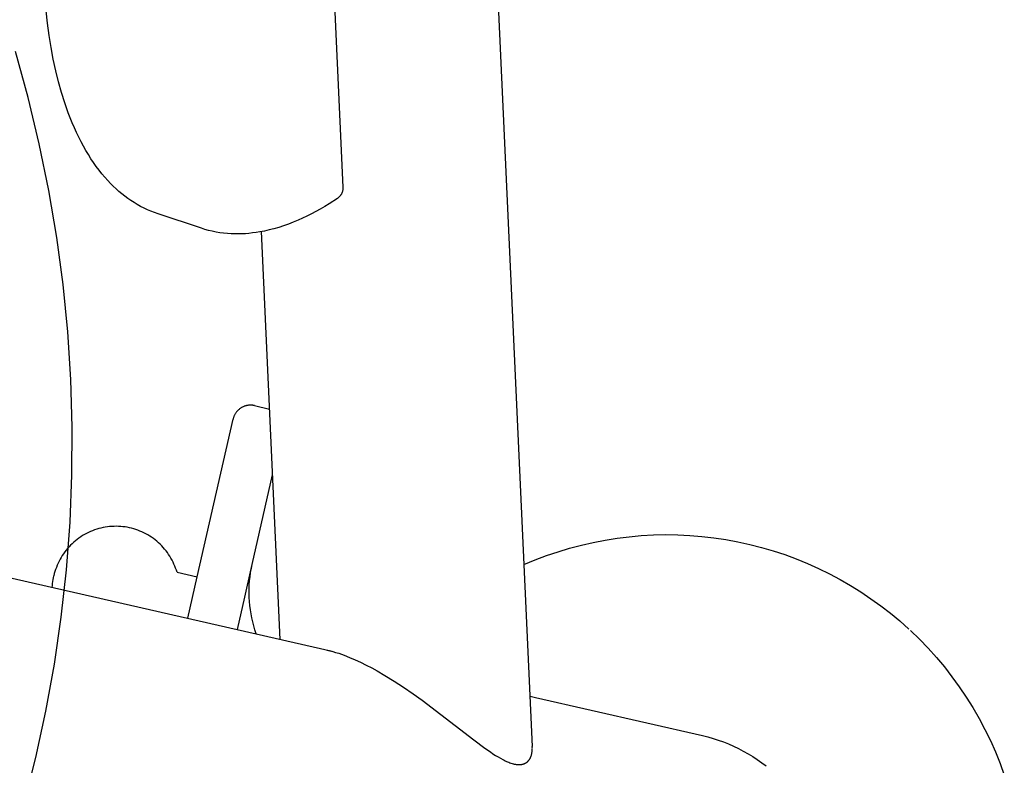
# Model space of a CAD drawing. Units: millimetres. Extents: x -1826 to 1455, y 3258 to 6813.
# Drawn here: x -649 to -218, y 5198 to 5524 of the extents above; entities that cross this region are included whole.
import ezdxf

# ---------------------------------------------------------------- set-up
doc = ezdxf.new("R2010")
doc.units = ezdxf.units.MM
doc.layers.add('DWG', color=7, linetype='Continuous', true_color=0x000000)

msp = doc.modelspace()

# ---------------------------------------------------------------- linework, layer by layer
at = {"layer": 'DWG', "color": 1, "lineweight": -3, "true_color": 0xff0000}
for p, q in [((-441.03, 5566.36, 843.12), (-424.55, 5206.33, 843.12)), ((-511.77, 5547.74, 843.12), (-507.35, 5451.01, 843.12)), ((-636.58, 5522.79, 843.12), (-637.18, 5528.08, 843.12)), ((-635.84, 5517.36, 843.12), (-636.58, 5522.79, 843.12)), ((-634.98, 5512.06, 843.12), (-635.84, 5517.36, 843.12)), ((-634.01, 5506.92, 843.12), (-634.98, 5512.06, 843.12)), ((-632.93, 5501.92, 843.12), (-634.01, 5506.92, 843.12)), ((-631.73, 5497.08, 843.12), (-632.93, 5501.92, 843.12)), ((-630.42, 5492.4, 843.12), (-631.73, 5497.08, 843.12)), ((-629, 5487.88, 843.12), (-630.42, 5492.4, 843.12)), ((-627.46, 5483.52, 843.12), (-629, 5487.88, 843.12)), ((-626.61, 5481.3, 843.12), (-627.46, 5483.52, 843.12)), ((-625.72, 5479.12, 843.12), (-626.61, 5481.3, 843.12)), ((-624.81, 5476.99, 843.12), (-625.72, 5479.12, 843.12)), ((-623.86, 5474.9, 843.12), (-624.81, 5476.99, 843.12)), ((-622.89, 5472.87, 843.12), (-623.86, 5474.9, 843.12)), ((-621.88, 5470.89, 843.12), (-622.89, 5472.87, 843.12)), ((-620.85, 5468.95, 843.12), (-621.88, 5470.89, 843.12)), ((-619.78, 5467.07, 843.12), (-620.85, 5468.95, 843.12)), ((-618.68, 5465.24, 843.12), (-619.78, 5467.07, 843.12)), ((-617.56, 5463.46, 843.12), (-618.68, 5465.24, 843.12)), ((-616.4, 5461.73, 843.12), (-617.56, 5463.46, 843.12)), ((-615.21, 5460.06, 843.12), (-616.4, 5461.73, 843.12)), ((-614, 5458.44, 843.12), (-615.21, 5460.06, 843.12)), ((-612.75, 5456.87, 843.12), (-614, 5458.44, 843.12)), ((-611.48, 5455.36, 843.12), (-612.75, 5456.87, 843.12)), ((-610.17, 5453.9, 843.12), (-611.48, 5455.36, 843.12)), ((-609, 5452.65, 843.12), (-610.17, 5453.9, 843.12)), ((-607.79, 5451.45, 843.12), (-609, 5452.65, 843.12)), ((-606.57, 5450.3, 843.12), (-607.79, 5451.45, 843.12)), ((-605.32, 5449.18, 843.12), (-606.57, 5450.3, 843.12)), ((-604.06, 5448.12, 843.12), (-605.32, 5449.18, 843.12)), ((-602.77, 5447.1, 843.12), (-604.06, 5448.12, 843.12)), ((-601.46, 5446.12, 843.12), (-602.77, 5447.1, 843.12)), ((-508.98, 5446.71, 843.12), (-509.11, 5446.57, 843.12)), ((-508.84, 5446.86, 843.12), (-508.98, 5446.71, 843.12)), ((-508.71, 5447.01, 843.12), (-508.84, 5446.86, 843.12)), ((-508.59, 5447.16, 843.12), (-508.71, 5447.01, 843.12)), ((-508.47, 5447.32, 843.12), (-508.59, 5447.16, 843.12)), ((-508.35, 5447.48, 843.12), (-508.47, 5447.32, 843.12)), ((-508.25, 5447.64, 843.12), (-508.35, 5447.48, 843.12)), ((-508.14, 5447.81, 843.12), (-508.25, 5447.64, 843.12)), ((-508.05, 5447.98, 843.12), (-508.14, 5447.81, 843.12)), ((-507.96, 5448.15, 843.12), (-508.05, 5447.98, 843.12)), ((-507.87, 5448.33, 843.12), (-507.96, 5448.15, 843.12)), ((-507.79, 5448.51, 843.12), (-507.87, 5448.33, 843.12)), ((-507.72, 5448.7, 843.12), (-507.79, 5448.51, 843.12)), ((-507.65, 5448.88, 843.12), (-507.72, 5448.7, 843.12)), ((-507.59, 5449.07, 843.12), (-507.65, 5448.88, 843.12)), ((-507.54, 5449.26, 843.12), (-507.59, 5449.07, 843.12)), ((-507.49, 5449.45, 843.12), (-507.54, 5449.26, 843.12)), ((-507.45, 5449.64, 843.12), (-507.49, 5449.45, 843.12)), ((-507.41, 5449.84, 843.12), (-507.45, 5449.64, 843.12)), ((-507.39, 5450.03, 843.12), (-507.41, 5449.84, 843.12)), ((-507.37, 5450.23, 843.12), (-507.39, 5450.03, 843.12)), ((-507.35, 5450.42, 843.12), (-507.37, 5450.23, 843.12)), ((-507.35, 5451.01, 843.12), (-507.34, 5450.82, 843.12)), ((-507.34, 5450.62, 843.12), (-507.35, 5450.42, 843.12)), ((-507.34, 5450.82, 843.12), (-507.34, 5450.62, 843.12)), ((-600.12, 5445.19, 843.12), (-601.46, 5446.12, 843.12)), ((-598.71, 5444.27, 843.12), (-600.12, 5445.19, 843.12)), ((-597.27, 5443.4, 843.12), (-598.71, 5444.27, 843.12)), ((-595.81, 5442.59, 843.12), (-597.27, 5443.4, 843.12)), ((-594.33, 5441.82, 843.12), (-595.81, 5442.59, 843.12)), ((-515.28, 5442.55, 843.12), (-517.25, 5441.42, 843.12)), ((-513.32, 5443.75, 843.12), (-515.28, 5442.55, 843.12)), ((-509.72, 5446.07, 843.12), (-513.32, 5443.75, 843.12)), ((-509.56, 5446.18, 843.12), (-509.72, 5446.07, 843.12)), ((-509.41, 5446.31, 843.12), (-509.56, 5446.18, 843.12)), ((-509.26, 5446.44, 843.12), (-509.41, 5446.31, 843.12)), ((-509.11, 5446.57, 843.12), (-509.26, 5446.44, 843.12)), ((-592.82, 5441.11, 843.12), (-594.33, 5441.82, 843.12)), ((-591.3, 5440.46, 843.12), (-592.82, 5441.11, 843.12)), ((-589.76, 5439.86, 843.12), (-591.3, 5440.46, 843.12)), ((-588.2, 5439.31, 843.12), (-589.76, 5439.86, 843.12)), ((-569.26, 5433.02, 843.12), (-588.2, 5439.31, 843.12)), ((-523.1, 5438.33, 843.12), (-525.04, 5437.41, 843.12)), ((-521.15, 5439.3, 843.12), (-523.1, 5438.33, 843.12)), ((-519.2, 5440.33, 843.12), (-521.15, 5439.3, 843.12)), ((-517.25, 5441.42, 843.12), (-519.2, 5440.33, 843.12)), ((-533.32, 5434.11, 843.12), (-535.42, 5433.43, 843.12)), ((-531.22, 5434.86, 843.12), (-533.32, 5434.11, 843.12)), ((-529.1, 5435.67, 843.12), (-531.22, 5434.86, 843.12)), ((-526.98, 5436.55, 843.12), (-529.1, 5435.67, 843.12)), ((-525.04, 5437.41, 843.12), (-526.98, 5436.55, 843.12)), ((-567.68, 5432.53, 843.12), (-569.26, 5433.02, 843.12)), ((-566.08, 5432.09, 843.12), (-567.68, 5432.53, 843.12)), ((-564.47, 5431.7, 843.12), (-566.08, 5432.09, 843.12)), ((-562.84, 5431.38, 843.12), (-564.47, 5431.7, 843.12)), ((-561.2, 5431.1, 843.12), (-562.84, 5431.38, 843.12)), ((-559.54, 5430.88, 843.12), (-561.2, 5431.1, 843.12)), ((-557.87, 5430.72, 843.12), (-559.54, 5430.88, 843.12)), ((-556.18, 5430.61, 843.12), (-557.87, 5430.72, 843.12)), ((-554.65, 5430.56, 843.12), (-556.18, 5430.61, 843.12)), ((-553.12, 5430.55, 843.12), (-554.65, 5430.56, 843.12)), ((-551.57, 5430.59, 843.12), (-553.12, 5430.55, 843.12)), ((-550.02, 5430.67, 843.12), (-551.57, 5430.59, 843.12)), ((-548.46, 5430.8, 843.12), (-550.02, 5430.67, 843.12)), ((-546.89, 5430.97, 843.12), (-548.46, 5430.8, 843.12)), ((-545.31, 5431.18, 843.12), (-546.89, 5430.97, 843.12)), ((-543.72, 5431.43, 843.12), (-545.31, 5431.18, 843.12)), ((-541.67, 5431.83, 843.12), (-543.72, 5431.43, 843.12)), ((-534.81, 5253.26, 843.12), (-542.97, 5431.57, 843.12)), ((-539.6, 5432.29, 843.12), (-541.67, 5431.83, 843.12)), ((-537.51, 5432.83, 843.12), (-539.6, 5432.29, 843.12)), ((-535.42, 5433.43, 843.12), (-537.51, 5432.83, 843.12)), ((-554.34, 5352.04, 843.12), (-554.48, 5351.81, 843.12)), ((-554.2, 5352.26, 843.12), (-554.34, 5352.04, 843.12)), ((-554.04, 5352.48, 843.12), (-554.2, 5352.26, 843.12)), ((-553.88, 5352.69, 843.12), (-554.04, 5352.48, 843.12)), ((-553.71, 5352.9, 843.12), (-553.88, 5352.69, 843.12)), ((-553.54, 5353.1, 843.12), (-553.71, 5352.9, 843.12)), ((-553.36, 5353.29, 843.12), (-553.54, 5353.1, 843.12)), ((-553.17, 5353.48, 843.12), (-553.36, 5353.29, 843.12)), ((-552.97, 5353.66, 843.12), (-553.17, 5353.48, 843.12)), ((-552.77, 5353.83, 843.12), (-552.97, 5353.66, 843.12)), ((-552.56, 5354, 843.12), (-552.77, 5353.83, 843.12)), ((-552.35, 5354.16, 843.12), (-552.56, 5354, 843.12)), ((-552.13, 5354.32, 843.12), (-552.35, 5354.16, 843.12)), ((-551.91, 5354.46, 843.12), (-552.13, 5354.32, 843.12)), ((-551.68, 5354.6, 843.12), (-551.91, 5354.46, 843.12)), ((-551.45, 5354.73, 843.12), (-551.68, 5354.6, 843.12)), ((-551.21, 5354.85, 843.12), (-551.45, 5354.73, 843.12)), ((-550.97, 5354.96, 843.12), (-551.21, 5354.85, 843.12)), ((-550.73, 5355.07, 843.12), (-550.97, 5354.96, 843.12)), ((-550.48, 5355.17, 843.12), (-550.73, 5355.07, 843.12)), ((-550.23, 5355.26, 843.12), (-550.48, 5355.17, 843.12)), ((-549.98, 5355.34, 843.12), (-550.23, 5355.26, 843.12)), ((-549.72, 5355.41, 843.12), (-549.98, 5355.34, 843.12)), ((-549.46, 5355.47, 843.12), (-549.72, 5355.41, 843.12)), ((-549.2, 5355.52, 843.12), (-549.46, 5355.47, 843.12)), ((-548.94, 5355.57, 843.12), (-549.2, 5355.52, 843.12)), ((-548.68, 5355.6, 843.12), (-548.94, 5355.57, 843.12)), ((-548.41, 5355.63, 843.12), (-548.68, 5355.6, 843.12)), ((-548.15, 5355.65, 843.12), (-548.41, 5355.63, 843.12)), ((-547.88, 5355.66, 843.12), (-548.15, 5355.65, 843.12)), ((-547.61, 5355.65, 843.12), (-547.88, 5355.66, 843.12)), ((-547.35, 5355.65, 843.12), (-547.61, 5355.65, 843.12)), ((-547.08, 5355.63, 843.12), (-547.35, 5355.65, 843.12)), ((-546.82, 5355.6, 843.12), (-547.08, 5355.63, 843.12)), ((-546.55, 5355.56, 843.12), (-546.82, 5355.6, 843.12)), ((-546.29, 5355.52, 843.12), (-546.55, 5355.56, 843.12)), ((-546.03, 5355.46, 843.12), (-546.29, 5355.52, 843.12)), ((-546.03, 5355.46, 843.12), (-539.52, 5353.98, 843.12)), ((-539.52, 5353.98, 843.12), (-539.42, 5353.95, 843.12)), ((-571.1, 5280.56, 843.12), (-555.36, 5349.6, 843.12)), ((-555.3, 5349.85, 843.12), (-555.36, 5349.6, 843.12)), ((-555.23, 5350.11, 843.12), (-555.3, 5349.85, 843.12)), ((-555.14, 5350.36, 843.12), (-555.23, 5350.11, 843.12)), ((-555.06, 5350.61, 843.12), (-555.14, 5350.36, 843.12)), ((-554.96, 5350.86, 843.12), (-555.06, 5350.61, 843.12)), ((-554.85, 5351.11, 843.12), (-554.96, 5350.86, 843.12)), ((-554.74, 5351.35, 843.12), (-554.85, 5351.11, 843.12)), ((-554.61, 5351.58, 843.12), (-554.74, 5351.35, 843.12)), ((-554.48, 5351.81, 843.12), (-554.61, 5351.58, 843.12)), ((-547.02, 5286, 843.12), (-538.1, 5325.14, 843.12)), ((-792.88, 5312.1, 843.12), (-512.09, 5248.08, 843.12)), ((-617.75, 5300.39, 843.12), (-618.63, 5299.99, 843.12)), ((-616.86, 5300.76, 843.12), (-617.75, 5300.39, 843.12)), ((-615.96, 5301.1, 843.12), (-616.86, 5300.76, 843.12)), ((-615.04, 5301.4, 843.12), (-615.96, 5301.1, 843.12)), ((-614.11, 5301.68, 843.12), (-615.04, 5301.4, 843.12)), ((-613.18, 5301.92, 843.12), (-614.11, 5301.68, 843.12)), ((-612.24, 5302.13, 843.12), (-613.18, 5301.92, 843.12)), ((-611.29, 5302.31, 843.12), (-612.24, 5302.13, 843.12)), ((-610.33, 5302.45, 843.12), (-611.29, 5302.31, 843.12)), ((-609.37, 5302.56, 843.12), (-610.33, 5302.45, 843.12)), ((-608.41, 5302.64, 843.12), (-609.37, 5302.56, 843.12)), ((-607.45, 5302.68, 843.12), (-608.41, 5302.64, 843.12)), ((-606.48, 5302.69, 843.12), (-607.45, 5302.68, 843.12)), ((-605.52, 5302.67, 843.12), (-606.48, 5302.69, 843.12)), ((-604.55, 5302.61, 843.12), (-605.52, 5302.67, 843.12)), ((-603.59, 5302.53, 843.12), (-604.55, 5302.61, 843.12)), ((-602.63, 5302.4, 843.12), (-603.59, 5302.53, 843.12)), ((-601.68, 5302.25, 843.12), (-602.63, 5302.4, 843.12)), ((-600.73, 5302.06, 843.12), (-601.68, 5302.25, 843.12)), ((-599.79, 5301.83, 843.12), (-600.73, 5302.06, 843.12)), ((-598.86, 5301.58, 843.12), (-599.79, 5301.83, 843.12)), ((-597.94, 5301.29, 843.12), (-598.86, 5301.58, 843.12)), ((-597.03, 5300.98, 843.12), (-597.94, 5301.29, 843.12)), ((-596.13, 5300.63, 843.12), (-597.03, 5300.98, 843.12)), ((-595.24, 5300.24, 843.12), (-596.13, 5300.63, 843.12)), ((-624.32, 5296.37, 843.12), (-625.06, 5295.75, 843.12)), ((-623.57, 5296.97, 843.12), (-624.32, 5296.37, 843.12)), ((-622.79, 5297.55, 843.12), (-623.57, 5296.97, 843.12)), ((-621.99, 5298.09, 843.12), (-622.79, 5297.55, 843.12)), ((-621.18, 5298.61, 843.12), (-621.99, 5298.09, 843.12)), ((-620.34, 5299.1, 843.12), (-621.18, 5298.61, 843.12)), ((-619.5, 5299.56, 843.12), (-620.34, 5299.1, 843.12)), ((-618.63, 5299.99, 843.12), (-619.5, 5299.56, 843.12)), ((-594.37, 5299.83, 843.12), (-595.24, 5300.24, 843.12)), ((-593.51, 5299.39, 843.12), (-594.37, 5299.83, 843.12)), ((-592.67, 5298.92, 843.12), (-593.51, 5299.39, 843.12)), ((-591.84, 5298.42, 843.12), (-592.67, 5298.92, 843.12)), ((-591.03, 5297.89, 843.12), (-591.84, 5298.42, 843.12)), ((-590.24, 5297.34, 843.12), (-591.03, 5297.89, 843.12)), ((-589.47, 5296.75, 843.12), (-590.24, 5297.34, 843.12)), ((-588.72, 5296.15, 843.12), (-589.47, 5296.75, 843.12)), ((-588, 5295.51, 843.12), (-588.72, 5296.15, 843.12)), ((-397.91, 5295.66, 843.12), (-392.7, 5296.67, 843.12)), ((-392.7, 5296.67, 843.12), (-387.45, 5297.5, 843.12)), ((-387.45, 5297.5, 843.12), (-382.18, 5298.16, 843.12)), ((-382.18, 5298.16, 843.12), (-376.89, 5298.63, 843.12)), ((-376.89, 5298.63, 843.12), (-371.59, 5298.92, 843.12)), ((-371.59, 5298.92, 843.12), (-366.28, 5299.04, 843.12)), ((-366.28, 5299.04, 843.12), (-360.97, 5298.97, 843.12)), ((-360.97, 5298.97, 843.12), (-355.67, 5298.72, 843.12)), ((-355.67, 5298.72, 843.12), (-350.38, 5298.29, 843.12)), ((-350.38, 5298.29, 843.12), (-345.1, 5297.68, 843.12)), ((-345.1, 5297.68, 843.12), (-339.85, 5296.9, 843.12)), ((-339.85, 5296.9, 843.12), (-334.63, 5295.93, 843.12)), ((-628.39, 5292.26, 843.12), (-628.98, 5291.49, 843.12)), ((-627.77, 5293, 843.12), (-628.39, 5292.26, 843.12)), ((-627.13, 5293.72, 843.12), (-627.77, 5293, 843.12)), ((-626.46, 5294.42, 843.12), (-627.13, 5293.72, 843.12)), ((-625.77, 5295.1, 843.12), (-626.46, 5294.42, 843.12)), ((-625.06, 5295.75, 843.12), (-625.77, 5295.1, 843.12)), ((-587.29, 5294.85, 843.12), (-588, 5295.51, 843.12)), ((-586.61, 5294.17, 843.12), (-587.29, 5294.85, 843.12)), ((-585.95, 5293.46, 843.12), (-586.61, 5294.17, 843.12)), ((-585.32, 5292.73, 843.12), (-585.95, 5293.46, 843.12)), ((-584.71, 5291.98, 843.12), (-585.32, 5292.73, 843.12)), ((-584.13, 5291.21, 843.12), (-584.71, 5291.98, 843.12)), ((-413.3, 5291.57, 843.12), (-408.22, 5293.11, 843.12)), ((-408.22, 5293.11, 843.12), (-403.08, 5294.47, 843.12)), ((-403.08, 5294.47, 843.12), (-397.91, 5295.66, 843.12)), ((-334.63, 5295.93, 843.12), (-329.45, 5294.79, 843.12)), ((-329.45, 5294.79, 843.12), (-324.3, 5293.47, 843.12)), ((-324.3, 5293.47, 843.12), (-319.21, 5291.97, 843.12)), ((-319.21, 5291.97, 843.12), (-314.17, 5290.31, 843.12)), ((-631.06, 5288.25, 843.12), (-631.51, 5287.39, 843.12)), ((-630.58, 5289.09, 843.12), (-631.06, 5288.25, 843.12)), ((-630.08, 5289.91, 843.12), (-630.58, 5289.09, 843.12)), ((-629.54, 5290.71, 843.12), (-630.08, 5289.91, 843.12)), ((-628.98, 5291.49, 843.12), (-629.54, 5290.71, 843.12)), ((-583.58, 5290.42, 843.12), (-584.13, 5291.21, 843.12)), ((-583.05, 5289.61, 843.12), (-583.58, 5290.42, 843.12)), ((-582.56, 5288.78, 843.12), (-583.05, 5289.61, 843.12)), ((-582.09, 5287.93, 843.12), (-582.56, 5288.78, 843.12)), ((-581.65, 5287.07, 843.12), (-582.09, 5287.93, 843.12)), ((-428.19, 5285.94, 843.12), (-423.29, 5287.98, 843.12)), ((-423.29, 5287.98, 843.12), (-418.33, 5289.86, 843.12)), ((-418.33, 5289.86, 843.12), (-413.3, 5291.57, 843.12)), ((-314.17, 5290.31, 843.12), (-309.18, 5288.47, 843.12)), ((-309.18, 5288.47, 843.12), (-304.27, 5286.47, 843.12)), ((-633.01, 5283.83, 843.12), (-633.3, 5282.92, 843.12)), ((-632.68, 5284.74, 843.12), (-633.01, 5283.83, 843.12)), ((-632.32, 5285.64, 843.12), (-632.68, 5284.74, 843.12)), ((-631.93, 5286.52, 843.12), (-632.32, 5285.64, 843.12)), ((-631.51, 5287.39, 843.12), (-631.93, 5286.52, 843.12)), ((-581.24, 5286.2, 843.12), (-581.65, 5287.07, 843.12)), ((-580.86, 5285.31, 843.12), (-581.24, 5286.2, 843.12)), ((-580.52, 5284.41, 843.12), (-580.86, 5285.31, 843.12)), ((-580.2, 5283.5, 843.12), (-580.52, 5284.41, 843.12)), ((-579.92, 5282.57, 843.12), (-580.2, 5283.5, 843.12)), ((-549.39, 5275.61, 843.12), (-547.02, 5286, 843.12)), ((-547.71, 5282.44, 843.12), (-547.4, 5284.23, 843.12)), ((-547.4, 5284.23, 843.12), (-547.02, 5286, 843.12)), ((-304.27, 5286.47, 843.12), (-299.42, 5284.3, 843.12)), ((-299.42, 5284.3, 843.12), (-294.65, 5281.96, 843.12)), ((-634.25, 5278.53, 843.12), (-634.12, 5279.38, 843.12)), ((-634.12, 5279.38, 843.12), (-633.97, 5280.21, 843.12)), ((-633.97, 5280.21, 843.12), (-633.8, 5281.05, 843.12)), ((-633.57, 5281.99, 843.12), (-633.8, 5281.05, 843.12)), ((-633.3, 5282.92, 843.12), (-633.57, 5281.99, 843.12)), ((-579.92, 5282.57, 843.12), (-571.1, 5280.56, 843.12)), ((-575.23, 5262.47, 843.12), (-571.1, 5280.56, 843.12)), ((-548.3, 5277.04, 843.12), (-548.16, 5278.85, 843.12)), ((-548.16, 5278.85, 843.12), (-547.97, 5280.65, 843.12)), ((-547.97, 5280.65, 843.12), (-547.71, 5282.44, 843.12)), ((-294.65, 5281.96, 843.12), (-289.97, 5279.47, 843.12)), ((-289.97, 5279.47, 843.12), (-285.37, 5276.81, 843.12)), ((-634.47, 5275.98, 843.12), (-634.42, 5276.83, 843.12)), ((-634.42, 5276.83, 843.12), (-634.35, 5277.68, 843.12)), ((-634.35, 5277.68, 843.12), (-634.25, 5278.53, 843.12)), ((-550.3, 5271.65, 843.12), (-549.39, 5275.61, 843.12)), ((-548.39, 5273.41, 843.12), (-548.37, 5275.23, 843.12)), ((-548.37, 5275.23, 843.12), (-548.3, 5277.04, 843.12)), ((-285.37, 5276.81, 843.12), (-280.86, 5274, 843.12)), ((-553.52, 5257.52, 843.12), (-550.3, 5271.65, 843.12)), ((-548.34, 5271.6, 843.12), (-548.39, 5273.41, 843.12)), ((-548.24, 5269.79, 843.12), (-548.34, 5271.6, 843.12)), ((-280.86, 5274, 843.12), (-276.45, 5271.04, 843.12)), ((-276.45, 5271.04, 843.12), (-272.15, 5267.94, 843.12)), ((-548.07, 5267.99, 843.12), (-548.24, 5269.79, 843.12)), ((-547.84, 5266.19, 843.12), (-548.07, 5267.99, 843.12)), ((-547.56, 5264.4, 843.12), (-547.84, 5266.19, 843.12)), ((-272.15, 5267.94, 843.12), (-267.95, 5264.68, 843.12)), ((-547.21, 5262.62, 843.12), (-547.56, 5264.4, 843.12)), ((-546.81, 5260.85, 843.12), (-547.21, 5262.62, 843.12)), ((-267.95, 5264.68, 843.12), (-263.87, 5261.29, 843.12)), ((-546.35, 5259.1, 843.12), (-546.81, 5260.85, 843.12)), ((-545.83, 5257.36, 843.12), (-546.35, 5259.1, 843.12)), ((-545.25, 5255.64, 843.12), (-545.83, 5257.36, 843.12)), ((-263.87, 5261.29, 843.12), (-259.9, 5257.76, 843.12)), ((-259.17, 5257.07, 843.12), (-255.26, 5253.3, 843.12)), ((-255.26, 5253.3, 843.12), (-251.49, 5249.39, 843.12)), ((-251.49, 5249.39, 843.12), (-247.85, 5245.35, 843.12)), ((-514.26, 5248.57, 843.12), (-513.06, 5248.28, 843.12)), ((-513.16, 5248.31, 843.12), (-512.09, 5248.08, 843.12)), ((-513.06, 5248.28, 843.12), (-511.82, 5247.95, 843.12)), ((-511.82, 5247.95, 843.12), (-510.54, 5247.57, 843.12)), ((-510.54, 5247.57, 843.12), (-509.21, 5247.15, 843.12)), ((-509.21, 5247.15, 843.12), (-508.03, 5246.75, 843.12)), ((-508.03, 5246.75, 843.12), (-506.85, 5246.31, 843.12)), ((-506.85, 5246.31, 843.12), (-504.45, 5245.38, 843.12)), ((-504.45, 5245.38, 843.12), (-502.04, 5244.34, 843.12)), ((-247.85, 5245.35, 843.12), (-244.36, 5241.18, 843.12)), ((-502.04, 5244.34, 843.12), (-499.62, 5243.22, 843.12)), ((-499.62, 5243.22, 843.12), (-497.2, 5242.03, 843.12)), ((-497.2, 5242.03, 843.12), (-494.79, 5240.77, 843.12)), ((-494.79, 5240.77, 843.12), (-492.4, 5239.45, 843.12)), ((-244.36, 5241.18, 843.12), (-241.02, 5236.9, 843.12)), ((-492.4, 5239.45, 843.12), (-489.04, 5237.5, 843.12)), ((-489.04, 5237.5, 843.12), (-484.9, 5234.94, 843.12)), ((-486.52, 5235.96, 843.12), (-486.52, 5235.96, 843.12)), ((-241.02, 5236.9, 843.12), (-237.82, 5232.51, 843.12)), ((-484.9, 5234.94, 843.12), (-480.91, 5232.34, 843.12)), ((-480.91, 5232.34, 843.12), (-476.68, 5229.44, 843.12)), ((-237.82, 5232.51, 843.12), (-234.78, 5228, 843.12)), ((-476.68, 5229.44, 843.12), (-472.74, 5226.62, 843.12)), ((-425.55, 5228.35, 843.12), (-423.17, 5227.8, 843.12)), ((-423.17, 5227.8, 843.12), (-350.09, 5211.14, 843.12)), ((-234.78, 5228, 843.12), (-231.9, 5223.39, 843.12)), ((-472.74, 5226.62, 843.12), (-450.18, 5209.3, 843.12)), ((-231.9, 5223.39, 843.12), (-229.19, 5218.69, 843.12)), ((-229.19, 5218.69, 843.12), (-226.63, 5213.89, 843.12)), ((-350.09, 5211.14, 843.12), (-347.77, 5210.57, 843.12)), ((-347.77, 5210.57, 843.12), (-345.48, 5209.92, 843.12)), ((-345.48, 5209.92, 843.12), (-343.2, 5209.19, 843.12)), ((-226.63, 5213.89, 843.12), (-224.25, 5209.01, 843.12)), ((-450.18, 5209.3, 843.12), (-445.24, 5205.63, 843.12)), ((-445.24, 5205.63, 843.12), (-442.89, 5204, 843.12)), ((-424.54, 5205.99, 843.12), (-424.55, 5206.33, 843.12)), ((-424.53, 5205.65, 843.12), (-424.54, 5205.99, 843.12)), ((-424.54, 5205.31, 843.12), (-424.53, 5205.65, 843.12)), ((-343.2, 5209.19, 843.12), (-340.96, 5208.39, 843.12)), ((-340.96, 5208.39, 843.12), (-338.74, 5207.51, 843.12)), ((-338.74, 5207.51, 843.12), (-336.56, 5206.56, 843.12)), ((-336.56, 5206.56, 843.12), (-334.41, 5205.53, 843.12)), ((-224.25, 5209.01, 843.12), (-222.04, 5204.04, 843.12)), ((-442.89, 5204, 843.12), (-441.75, 5203.24, 843.12)), ((-441.75, 5203.24, 843.12), (-440.63, 5202.52, 843.12)), ((-440.63, 5202.52, 843.12), (-439.53, 5201.84, 843.12)), ((-439.53, 5201.84, 843.12), (-438.45, 5201.22, 843.12)), ((-425.53, 5201.19, 843.12), (-425.46, 5201.31, 843.12)), ((-425.46, 5201.31, 843.12), (-425.4, 5201.43, 843.12)), ((-425.4, 5201.43, 843.12), (-425.34, 5201.56, 843.12)), ((-425.34, 5201.56, 843.12), (-425.28, 5201.68, 843.12)), ((-425.28, 5201.68, 843.12), (-425.23, 5201.8, 843.12)), ((-425.23, 5201.8, 843.12), (-425.18, 5201.93, 843.12)), ((-425.18, 5201.93, 843.12), (-425.13, 5202.06, 843.12)), ((-425.13, 5202.06, 843.12), (-425.08, 5202.19, 843.12)), ((-425.08, 5202.19, 843.12), (-425.04, 5202.32, 843.12)), ((-425.04, 5202.32, 843.12), (-424.95, 5202.58, 843.12)), ((-424.95, 5202.58, 843.12), (-424.87, 5202.86, 843.12)), ((-424.87, 5202.86, 843.12), (-424.8, 5203.14, 843.12)), ((-424.8, 5203.14, 843.12), (-424.74, 5203.43, 843.12)), ((-424.74, 5203.43, 843.12), (-424.69, 5203.73, 843.12)), ((-424.69, 5203.73, 843.12), (-424.64, 5204.04, 843.12)), ((-424.64, 5204.04, 843.12), (-424.6, 5204.35, 843.12)), ((-424.6, 5204.35, 843.12), (-424.57, 5204.66, 843.12)), ((-424.57, 5204.66, 843.12), (-424.55, 5204.99, 843.12)), ((-424.55, 5204.99, 843.12), (-424.54, 5205.31, 843.12)), ((-334.41, 5205.53, 843.12), (-332.29, 5204.42, 843.12)), ((-332.29, 5204.42, 843.12), (-330.21, 5203.25, 843.12)), ((-330.21, 5203.25, 843.12), (-328.18, 5202.01, 843.12)), ((-328.18, 5202.01, 843.12), (-326.19, 5200.69, 843.12)), ((-222.04, 5204.04, 843.12), (-220, 5199, 843.12)), ((-438.45, 5201.22, 843.12), (-437.39, 5200.65, 843.12)), ((-437.39, 5200.65, 843.12), (-436.87, 5200.38, 843.12)), ((-436.87, 5200.38, 843.12), (-436.35, 5200.13, 843.12)), ((-436.35, 5200.13, 843.12), (-435.85, 5199.9, 843.12)), ((-435.85, 5199.9, 843.12), (-435.35, 5199.68, 843.12)), ((-435.35, 5199.68, 843.12), (-434.85, 5199.48, 843.12)), ((-434.85, 5199.48, 843.12), (-434.36, 5199.29, 843.12)), ((-434.36, 5199.29, 843.12), (-433.88, 5199.12, 843.12)), ((-433.88, 5199.12, 843.12), (-433.4, 5198.97, 843.12)), ((-433.4, 5198.97, 843.12), (-432.94, 5198.84, 843.12)), ((-432.94, 5198.84, 843.12), (-432.7, 5198.78, 843.12)), ((-432.7, 5198.78, 843.12), (-432.47, 5198.73, 843.12)), ((-432.47, 5198.73, 843.12), (-432.19, 5198.66, 843.12)), ((-432.19, 5198.66, 843.12), (-431.91, 5198.61, 843.12)), ((-431.91, 5198.61, 843.12), (-431.62, 5198.56, 843.12)), ((-431.62, 5198.56, 843.12), (-431.34, 5198.53, 843.12)), ((-431.34, 5198.53, 843.12), (-431.07, 5198.5, 843.12)), ((-431.07, 5198.5, 843.12), (-430.79, 5198.48, 843.12)), ((-430.79, 5198.48, 843.12), (-430.52, 5198.47, 843.12)), ((-430.52, 5198.47, 843.12), (-430.25, 5198.46, 843.12)), ((-430.25, 5198.46, 843.12), (-430.12, 5198.47, 843.12)), ((-430.12, 5198.47, 843.12), (-429.99, 5198.47, 843.12)), ((-429.99, 5198.47, 843.12), (-429.85, 5198.48, 843.12)), ((-429.85, 5198.48, 843.12), (-429.72, 5198.49, 843.12)), ((-429.72, 5198.49, 843.12), (-429.59, 5198.5, 843.12)), ((-429.59, 5198.5, 843.12), (-429.47, 5198.51, 843.12)), ((-429.47, 5198.51, 843.12), (-429.34, 5198.53, 843.12)), ((-429.34, 5198.53, 843.12), (-429.21, 5198.55, 843.12)), ((-429.21, 5198.55, 843.12), (-429.09, 5198.57, 843.12)), ((-429.09, 5198.57, 843.12), (-428.96, 5198.6, 843.12)), ((-428.96, 5198.6, 843.12), (-428.84, 5198.62, 843.12)), ((-428.84, 5198.62, 843.12), (-428.72, 5198.65, 843.12)), ((-428.72, 5198.65, 843.12), (-428.6, 5198.69, 843.12)), ((-428.6, 5198.69, 843.12), (-428.48, 5198.72, 843.12)), ((-428.48, 5198.72, 843.12), (-428.36, 5198.76, 843.12)), ((-428.36, 5198.76, 843.12), (-428.24, 5198.8, 843.12)), ((-428.24, 5198.8, 843.12), (-428.12, 5198.85, 843.12)), ((-428.12, 5198.85, 843.12), (-428.01, 5198.89, 843.12)), ((-428.01, 5198.89, 843.12), (-427.9, 5198.94, 843.12)), ((-427.9, 5198.94, 843.12), (-427.78, 5198.99, 843.12)), ((-427.78, 5198.99, 843.12), (-427.67, 5199.05, 843.12)), ((-427.67, 5199.05, 843.12), (-427.57, 5199.1, 843.12)), ((-427.57, 5199.1, 843.12), (-427.46, 5199.17, 843.12)), ((-427.46, 5199.17, 843.12), (-427.35, 5199.23, 843.12)), ((-427.35, 5199.23, 843.12), (-427.25, 5199.29, 843.12)), ((-427.25, 5199.29, 843.12), (-427.14, 5199.36, 843.12)), ((-427.14, 5199.36, 843.12), (-427.04, 5199.43, 843.12)), ((-427.04, 5199.43, 843.12), (-426.94, 5199.51, 843.12)), ((-426.94, 5199.51, 843.12), (-426.85, 5199.58, 843.12)), ((-426.85, 5199.58, 843.12), (-426.75, 5199.66, 843.12)), ((-426.75, 5199.66, 843.12), (-426.66, 5199.75, 843.12)), ((-426.66, 5199.75, 843.12), (-426.56, 5199.83, 843.12)), ((-426.56, 5199.83, 843.12), (-426.47, 5199.92, 843.12)), ((-426.47, 5199.92, 843.12), (-426.38, 5200.01, 843.12)), ((-426.38, 5200.01, 843.12), (-426.3, 5200.1, 843.12)), ((-426.3, 5200.1, 843.12), (-426.21, 5200.2, 843.12)), ((-426.21, 5200.2, 843.12), (-426.13, 5200.3, 843.12)), ((-426.13, 5200.3, 843.12), (-426.04, 5200.4, 843.12)), ((-426.04, 5200.4, 843.12), (-425.97, 5200.51, 843.12)), ((-425.97, 5200.51, 843.12), (-425.89, 5200.61, 843.12)), ((-425.89, 5200.61, 843.12), (-425.81, 5200.72, 843.12)), ((-425.81, 5200.72, 843.12), (-425.74, 5200.83, 843.12)), ((-425.74, 5200.83, 843.12), (-425.67, 5200.95, 843.12)), ((-425.67, 5200.95, 843.12), (-425.6, 5201.07, 843.12)), ((-425.6, 5201.07, 843.12), (-425.53, 5201.19, 843.12)), ((-326.19, 5200.69, 843.12), (-324.24, 5199.32, 843.12)), ((-324.24, 5199.32, 843.12), (-322.34, 5197.87, 843.12)), ((-220, 5199, 843.12), (-218.14, 5193.9, 843.12))]:
    msp.add_line(p, q, dxfattribs=at)
at = {"layer": 'DWG', "color": 4, "true_color": 0x00ffff}
for p, q in [((-645.02, 5490.24, 843.12), (-650.61, 5510.3, 843.12)), ((-640.13, 5470, 843.12), (-645.02, 5490.24, 843.12)), ((-635.94, 5449.6, 843.12), (-640.13, 5470, 843.12)), ((-632.46, 5429.06, 843.12), (-635.94, 5449.6, 843.12)), ((-629.7, 5408.42, 843.12), (-632.46, 5429.06, 843.12)), ((-627.65, 5387.69, 843.12), (-629.7, 5408.42, 843.12)), ((-626.33, 5366.91, 843.12), (-627.65, 5387.69, 843.12)), ((-625.72, 5346.09, 843.12), (-626.33, 5366.91, 843.12)), ((-625.84, 5325.26, 843.12), (-625.72, 5346.09, 843.12)), ((-626.69, 5304.45, 843.12), (-625.84, 5325.26, 843.12)), ((-628.25, 5283.68, 843.12), (-626.69, 5304.45, 843.12)), ((-630.54, 5262.98, 843.12), (-628.25, 5283.68, 843.12)), ((-633.54, 5242.37, 843.12), (-630.54, 5262.98, 843.12)), ((-637.25, 5221.88, 843.12), (-633.54, 5242.37, 843.12)), ((-641.68, 5201.53, 843.12), (-637.25, 5221.88, 843.12)), ((-646.81, 5181.34, 843.12), (-641.68, 5201.53, 843.12))]:
    msp.add_line(p, q, dxfattribs=at)

doc.saveas('drawing.dxf')
